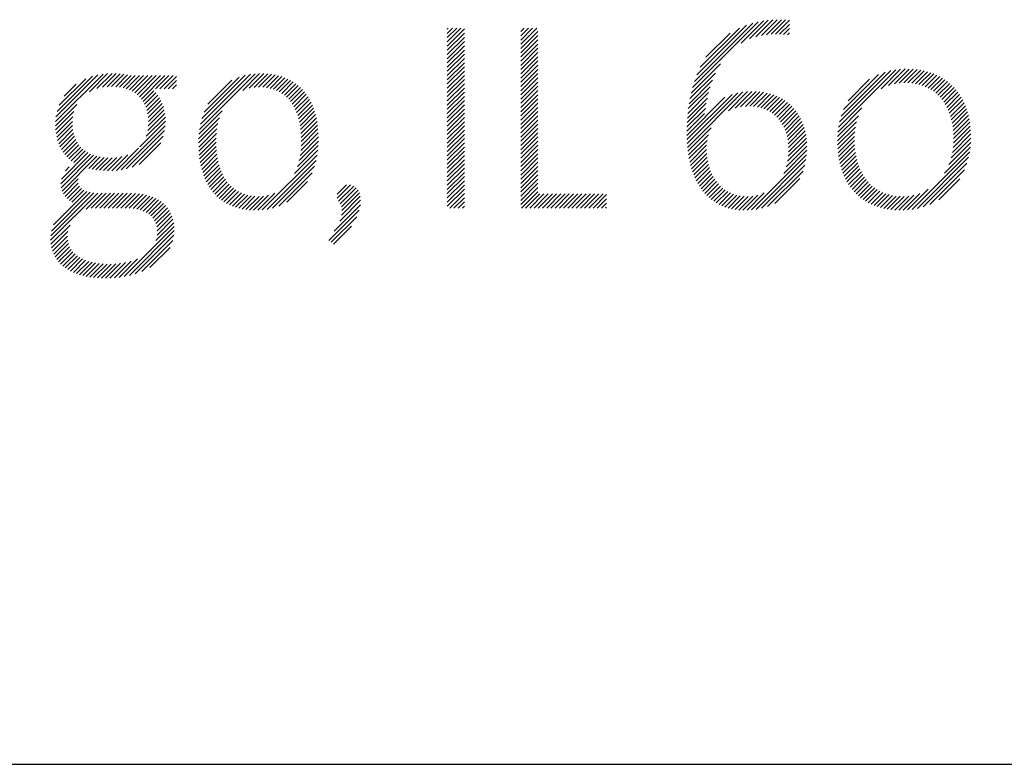
# Model space of a CAD drawing. Extents: x 1.2 to 16.5, y 0.8 to 20.7.
# Drawn here: x 12.5 to 13.3, y 19.1 to 19.7 of the extents above; entities that cross this region are included whole.
import ezdxf

# ---------------------------------------------------------------- set-up
doc = ezdxf.new("R2010")
doc.units = 0
doc.header["$LTSCALE"] = 2
doc.header["$MEASUREMENT"] = 0
doc.layers.get('0').update_dxf_attribs({"linetype": 'CONTINUOUS'})
doc.layers.add('BORDER', color=7, linetype='CONTINUOUS')
doc.styles.add('PLATE', font='MyriadPro-Regular.ttf')

# ---------------------------------------------------------------- blocks, each defined once
blk = doc.blocks.new('WTITLE')
at = {"color": 4}
for p, q in [((-1.82107, -0.68161), (-1.7935, -0.65404)), ((-1.82029, -0.67906), (-1.79583, -0.6546)), ((-1.81926, -0.67626), (-1.79841, -0.65542)), ((-1.80068, -0.66299), (-1.79134, -0.65365)), ((-1.79718, -0.66125), (-1.78932, -0.65339)), ((-1.7945, -0.66034), (-1.7874, -0.65324)), ((-1.79218, -0.65979), (-1.78556, -0.65317)), ((-1.79009, -0.65946), (-1.7838, -0.65318)), ((-1.78814, -0.65928), (-1.78212, -0.65326)), ((-1.78629, -0.65921), (-1.78048, -0.65339)), ((-1.78454, -0.65922), (-1.78047, -0.65515)), ((-1.92387, -0.65713), (-1.92347, -0.65673)), ((-1.92387, -0.65889), (-1.92171, -0.65673)), ((-1.92387, -0.66066), (-1.91994, -0.65673)), ((-1.92387, -0.66243), (-1.91817, -0.65673)), ((-1.92387, -0.6642), (-1.91672, -0.65705)), ((-1.92387, -0.66596), (-1.91672, -0.65882)), ((-1.89309, -0.65817), (-1.89166, -0.65673)), ((-1.89309, -0.65994), (-1.88989, -0.65673)), ((-1.89309, -0.6617), (-1.88812, -0.65673)), ((-1.89309, -0.66347), (-1.88635, -0.65673)), ((-1.89309, -0.66524), (-1.88594, -0.65809)), ((-1.89309, -0.66701), (-1.88594, -0.65986)), ((-1.81782, -0.67305), (-1.80141, -0.65665)), ((-1.81544, -0.66891), (-1.80535, -0.65881)), ((-1.78287, -0.65931), (-1.78047, -0.65692)), ((-1.78128, -0.6595), (-1.78047, -0.65868)), ((-1.92387, -0.66773), (-1.91672, -0.66058)), ((-1.92387, -0.6695), (-1.91672, -0.66235)), ((-1.92387, -0.67127), (-1.91672, -0.66412)), ((-1.89309, -0.66878), (-1.88594, -0.66163)), ((-1.89309, -0.67054), (-1.88594, -0.6634)), ((-1.92387, -0.67304), (-1.91672, -0.66589)), ((-1.92387, -0.6748), (-1.91672, -0.66766)), ((-1.89309, -0.67231), (-1.88594, -0.66516)), ((-1.89309, -0.67408), (-1.88594, -0.66693)), ((-1.89309, -0.67585), (-1.88594, -0.6687)), ((-1.92387, -0.67657), (-1.91672, -0.66942)), ((-1.92387, -0.67834), (-1.91672, -0.67119)), ((-1.89309, -0.67761), (-1.88594, -0.67047)), ((-1.89309, -0.67938), (-1.88594, -0.67223)), ((-1.82168, -0.68398), (-1.80937, -0.67167)), ((-2.08813, -0.69587), (-2.06822, -0.67597)), ((-2.08793, -0.69391), (-2.07033, -0.67631)), ((-2.08749, -0.6917), (-2.07269, -0.6769)), ((-2.07383, -0.68335), (-2.06627, -0.67578)), ((-2.07077, -0.68205), (-2.06444, -0.67572)), ((-2.06845, -0.6815), (-2.06271, -0.67576)), ((-2.06644, -0.68126), (-2.06106, -0.67587)), ((-2.06461, -0.68119), (-2.05948, -0.67606)), ((-2.06291, -0.68126), (-2.05795, -0.6763)), ((-2.06132, -0.68144), (-2.05646, -0.67658)), ((-2.05983, -0.68172), (-2.05473, -0.67662)), ((-2.05845, -0.68211), (-2.05297, -0.67662)), ((-2.05717, -0.68259), (-2.0512, -0.67662)), ((-2.05598, -0.68317), (-2.04943, -0.67662)), ((-2.05489, -0.68385), (-2.04766, -0.67662)), ((-2.05388, -0.68461), (-2.0459, -0.67662)), ((-2.05297, -0.68547), (-2.04413, -0.67662)), ((-2.05215, -0.68642), (-2.04236, -0.67662)), ((-2.04617, -0.6822), (-2.04059, -0.67662)), ((-2.0444, -0.6822), (-2.03882, -0.67662)), ((-2.04264, -0.6822), (-2.03734, -0.67691)), ((-2.02776, -0.69914), (-2.00442, -0.67581)), ((-2.02737, -0.69699), (-2.00642, -0.67603)), ((-2.02677, -0.69463), (-2.00861, -0.67646)), ((-2.00965, -0.68281), (-2.00257, -0.67573)), ((-2.00699, -0.68191), (-2.00083, -0.67575)), ((-2.00484, -0.68153), (-1.99916, -0.67585)), ((-2.00297, -0.68143), (-1.99758, -0.67604)), ((-2.00126, -0.68148), (-1.99607, -0.6763)), ((-1.99967, -0.68166), (-1.99464, -0.67663)), ((-1.92387, -0.68011), (-1.91672, -0.67296)), ((-1.92387, -0.68187), (-1.91672, -0.67473)), ((-1.92387, -0.68364), (-1.91672, -0.67649)), ((-1.89309, -0.68115), (-1.88594, -0.674)), ((-1.89309, -0.68292), (-1.88594, -0.67577)), ((-1.82216, -0.68623), (-1.81146, -0.67554)), ((-1.7599, -0.69822), (-1.73581, -0.67413)), ((-1.75948, -0.69603), (-1.73797, -0.67452)), ((-1.75882, -0.6936), (-1.74037, -0.67515)), ((-1.75778, -0.69079), (-1.74316, -0.67618)), ((-1.74204, -0.68213), (-1.73383, -0.67391)), ((-1.73889, -0.68075), (-1.73198, -0.67383)), ((-1.73646, -0.68008), (-1.73023, -0.67385)), ((-1.73437, -0.67976), (-1.72855, -0.67394)), ((-1.73248, -0.67964), (-1.72695, -0.6741)), ((-1.73074, -0.67967), (-1.72541, -0.67433)), ((-1.72911, -0.67981), (-1.72394, -0.67463)), ((-1.72758, -0.68004), (-1.72252, -0.67499)), ((-1.72613, -0.68036), (-1.72117, -0.6754)), ((-1.72478, -0.68077), (-1.71988, -0.67588)), ((-1.7235, -0.68126), (-1.71864, -0.67641)), ((-2.08661, -0.68905), (-2.07547, -0.67791)), ((-2.08448, -0.68515), (-2.07949, -0.68017)), ((-2.04087, -0.6822), (-2.03734, -0.67868)), ((-2.0391, -0.6822), (-2.03734, -0.68045)), ((-2.02586, -0.69194), (-2.01111, -0.67719)), ((-2.02432, -0.68863), (-2.01423, -0.67854)), ((-1.99819, -0.68195), (-1.99327, -0.67703)), ((-1.99681, -0.68234), (-1.99197, -0.6775)), ((-1.99552, -0.68282), (-1.99073, -0.67803)), ((-1.99433, -0.68339), (-1.98956, -0.67862)), ((-1.99322, -0.68406), (-1.98844, -0.67927)), ((-1.9922, -0.6848), (-1.98739, -0.67999)), ((-1.99125, -0.68562), (-1.98639, -0.68076)), ((-1.92387, -0.68541), (-1.91672, -0.67826)), ((-1.92387, -0.68718), (-1.91672, -0.68003)), ((-1.89309, -0.68469), (-1.88594, -0.67754)), ((-1.89309, -0.68645), (-1.88594, -0.67931)), ((-1.89309, -0.68822), (-1.88594, -0.68107)), ((-1.82253, -0.68838), (-1.81273, -0.67857)), ((-1.75587, -0.68712), (-1.74683, -0.67807)), ((-1.7223, -0.68183), (-1.71746, -0.67699)), ((-1.72117, -0.68247), (-1.71633, -0.67763)), ((-1.72011, -0.68318), (-1.71525, -0.67832)), ((-1.71912, -0.68395), (-1.71422, -0.67906)), ((-1.71819, -0.68479), (-1.71325, -0.67985)), ((-1.71732, -0.6857), (-1.71232, -0.68069)), ((-2.05143, -0.68746), (-2.04693, -0.68296)), ((-2.0508, -0.68859), (-2.04605, -0.68385)), ((-2.05026, -0.68983), (-2.04526, -0.68482)), ((-1.99038, -0.68651), (-1.98545, -0.68159)), ((-1.98958, -0.68748), (-1.98457, -0.68248)), ((-1.98885, -0.68852), (-1.98375, -0.68342)), ((-1.98819, -0.68963), (-1.98298, -0.68442)), ((-1.92387, -0.68895), (-1.91672, -0.6818)), ((-1.92387, -0.69071), (-1.91672, -0.68357)), ((-1.89309, -0.68999), (-1.88594, -0.68284)), ((-1.89309, -0.69176), (-1.88594, -0.68461)), ((-1.82343, -0.70341), (-1.80449, -0.68447)), ((-1.82334, -0.70509), (-1.80207, -0.68382)), ((-1.82321, -0.70673), (-1.79994, -0.68346)), ((-1.82306, -0.69244), (-1.81432, -0.6837)), ((-1.82283, -0.69044), (-1.81363, -0.68124)), ((-1.80602, -0.69131), (-1.79798, -0.68327)), ((-1.80315, -0.6902), (-1.79616, -0.68321)), ((-1.80089, -0.68971), (-1.79443, -0.68326)), ((-1.79891, -0.6895), (-1.7928, -0.68339)), ((-1.79711, -0.68947), (-1.79125, -0.6836)), ((-1.79544, -0.68957), (-1.78977, -0.6839)), ((-1.79389, -0.68979), (-1.78837, -0.68426)), ((-1.79246, -0.69012), (-1.78703, -0.68469)), ((-1.79112, -0.69055), (-1.78576, -0.68519)), ((-1.71652, -0.68666), (-1.71145, -0.68159)), ((-1.71578, -0.68769), (-1.71062, -0.68253)), ((-1.7151, -0.68877), (-1.70984, -0.68352)), ((-1.71448, -0.68992), (-1.70911, -0.68456)), ((-2.08815, -0.69767), (-2.07918, -0.68869)), ((-2.04983, -0.69116), (-2.04454, -0.68588)), ((-2.0495, -0.6926), (-2.04391, -0.68701)), ((-2.04928, -0.69416), (-2.04336, -0.68823)), ((-1.9876, -0.6908), (-1.98226, -0.68547)), ((-1.98707, -0.69204), (-1.9816, -0.68658)), ((-1.98661, -0.69335), (-1.98099, -0.68774)), ((-1.98621, -0.69472), (-1.98044, -0.68895)), ((-1.92387, -0.69248), (-1.91672, -0.68533)), ((-1.92387, -0.69425), (-1.91672, -0.6871)), ((-1.92387, -0.69602), (-1.91672, -0.68887)), ((-1.89309, -0.69352), (-1.88594, -0.68638)), ((-1.89309, -0.69529), (-1.88594, -0.68814)), ((-1.82347, -0.70169), (-1.80746, -0.68568)), ((-1.82335, -0.69627), (-1.81529, -0.6882)), ((-1.82323, -0.69438), (-1.81486, -0.686)), ((-1.78988, -0.69108), (-1.78456, -0.68576)), ((-1.78872, -0.69169), (-1.78342, -0.68638)), ((-1.78765, -0.69238), (-1.78233, -0.68707)), ((-1.78666, -0.69316), (-1.78131, -0.68781)), ((-1.78575, -0.69401), (-1.78034, -0.68861)), ((-1.71391, -0.69112), (-1.70843, -0.68564)), ((-1.71341, -0.69239), (-1.7078, -0.68678)), ((-1.71297, -0.69371), (-1.70722, -0.68797)), ((-1.71258, -0.6951), (-1.70669, -0.6892)), ((-2.08807, -0.69935), (-2.08039, -0.69168)), ((-2.04947, -0.69965), (-2.04225, -0.69243)), ((-2.04923, -0.69763), (-2.04253, -0.69093)), ((-2.04919, -0.69583), (-2.0429, -0.68954)), ((-2.02799, -0.70115), (-2.01827, -0.69143)), ((-1.98587, -0.69615), (-1.97995, -0.69022)), ((-1.9856, -0.69765), (-1.9795, -0.69155)), ((-1.98539, -0.69921), (-1.97911, -0.69292)), ((-1.92387, -0.69778), (-1.91672, -0.69064)), ((-1.92387, -0.69955), (-1.91672, -0.6924)), ((-1.89309, -0.69706), (-1.88594, -0.68991)), ((-1.89309, -0.69883), (-1.88594, -0.69168)), ((-1.89309, -0.7006), (-1.88594, -0.69345)), ((-1.82347, -0.69992), (-1.81605, -0.6925)), ((-1.82343, -0.69811), (-1.81565, -0.69033)), ((-1.78491, -0.69494), (-1.77943, -0.68947)), ((-1.78415, -0.69595), (-1.77858, -0.69038)), ((-1.78346, -0.69703), (-1.77778, -0.69135)), ((-1.78284, -0.69818), (-1.77704, -0.69238)), ((-1.7823, -0.69941), (-1.77636, -0.69347)), ((-1.76029, -0.70215), (-1.75155, -0.69341)), ((-1.76016, -0.70025), (-1.75004, -0.69013)), ((-1.71226, -0.69654), (-1.70621, -0.69049)), ((-1.712, -0.69805), (-1.70578, -0.69183)), ((-1.71181, -0.69963), (-1.70541, -0.69323)), ((-2.08788, -0.70093), (-2.08085, -0.69391)), ((-2.0876, -0.70242), (-2.08101, -0.69582)), ((-2.08724, -0.70383), (-2.08098, -0.69756)), ((-2.06062, -0.7161), (-2.04212, -0.6976)), ((-2.05279, -0.7065), (-2.04204, -0.69575)), ((-2.05011, -0.70205), (-2.04208, -0.69403)), ((-2.02815, -0.70484), (-2.02005, -0.69674)), ((-2.02812, -0.70304), (-2.01941, -0.69434)), ((-1.98525, -0.70083), (-1.97877, -0.69436)), ((-1.98517, -0.70252), (-1.97849, -0.69584)), ((-1.98515, -0.70427), (-1.97826, -0.69738)), ((-1.92387, -0.70132), (-1.91672, -0.69417)), ((-1.92387, -0.70309), (-1.91672, -0.69594)), ((-1.89309, -0.70236), (-1.88594, -0.69522)), ((-1.89309, -0.70413), (-1.88594, -0.69698)), ((-1.78184, -0.70072), (-1.77574, -0.69461)), ((-1.78146, -0.7021), (-1.77518, -0.69582)), ((-1.78116, -0.70357), (-1.77467, -0.69708)), ((-1.76033, -0.70395), (-1.75234, -0.69596)), ((-1.71168, -0.70127), (-1.70509, -0.69467)), ((-1.71163, -0.70298), (-1.70482, -0.69618)), ((-2.08679, -0.70515), (-2.08082, -0.69917)), ((-2.08626, -0.70639), (-2.08054, -0.70067)), ((-2.05844, -0.71568), (-2.04239, -0.69963)), ((-2.02811, -0.70657), (-2.02044, -0.6989)), ((-2.02803, -0.70825), (-2.02066, -0.70088)), ((-1.98534, -0.70799), (-1.97797, -0.70062)), ((-1.9852, -0.70609), (-1.97809, -0.69897)), ((-1.92387, -0.70486), (-1.91672, -0.69771)), ((-1.92387, -0.70662), (-1.91672, -0.69948)), ((-1.92387, -0.70839), (-1.91672, -0.70124)), ((-1.89309, -0.7059), (-1.88594, -0.69875)), ((-1.89309, -0.70767), (-1.88594, -0.70052)), ((-1.82303, -0.70832), (-1.81323, -0.69852)), ((-1.82281, -0.70987), (-1.8144, -0.70145)), ((-1.78095, -0.70513), (-1.77423, -0.69841)), ((-1.78083, -0.70677), (-1.77386, -0.69981)), ((-1.78081, -0.70852), (-1.77356, -0.70127)), ((-1.76029, -0.70568), (-1.7528, -0.69819)), ((-1.7602, -0.70735), (-1.75305, -0.70021)), ((-1.71213, -0.70879), (-1.70439, -0.70104)), ((-1.71182, -0.70671), (-1.70447, -0.69936)), ((-1.71166, -0.70479), (-1.70462, -0.69774)), ((-2.08566, -0.70755), (-2.08016, -0.70205)), ((-2.08498, -0.70863), (-2.07966, -0.70332)), ((-2.08422, -0.70965), (-2.07907, -0.70449)), ((-2.08339, -0.71059), (-2.07837, -0.70556)), ((-2.05599, -0.715), (-2.04293, -0.70194)), ((-2.05301, -0.71379), (-2.044, -0.70478)), ((-2.02789, -0.70988), (-2.02076, -0.70276)), ((-2.0277, -0.71146), (-2.02078, -0.70454)), ((-1.98602, -0.71221), (-1.97789, -0.70408)), ((-1.9856, -0.71002), (-1.9779, -0.70232)), ((-1.92387, -0.71016), (-1.91672, -0.70301)), ((-1.92387, -0.71193), (-1.91672, -0.70478)), ((-1.89309, -0.70943), (-1.88594, -0.70229)), ((-1.89309, -0.7112), (-1.88594, -0.70405)), ((-1.89309, -0.71297), (-1.88594, -0.70582)), ((-1.82255, -0.71137), (-1.81494, -0.70376)), ((-1.82224, -0.71283), (-1.81517, -0.70576)), ((-1.7812, -0.71245), (-1.77317, -0.70442)), ((-1.78091, -0.71039), (-1.77333, -0.70281)), ((-1.76005, -0.70897), (-1.75317, -0.70209)), ((-1.75984, -0.71053), (-1.75317, -0.70386)), ((-1.75958, -0.71204), (-1.7531, -0.70556)), ((-1.7136, -0.71379), (-1.70443, -0.70462)), ((-1.71267, -0.7111), (-1.70437, -0.70279)), ((-2.08593, -0.72196), (-2.07344, -0.70947)), ((-2.0858, -0.72359), (-2.07217, -0.70997)), ((-2.08568, -0.71994), (-2.07462, -0.70888)), ((-2.0825, -0.71146), (-2.07757, -0.70653)), ((-2.08153, -0.71226), (-2.07668, -0.70741)), ((-2.08049, -0.71299), (-2.0757, -0.70819)), ((-2.06453, -0.71647), (-2.05788, -0.70982)), ((-2.06263, -0.71634), (-2.05333, -0.70703)), ((-2.02746, -0.71299), (-2.02073, -0.70626)), ((-2.02717, -0.71447), (-2.02062, -0.70791)), ((-2.02683, -0.71589), (-2.02044, -0.70951)), ((-2.00143, -0.73292), (-1.97842, -0.70991)), ((-1.9879, -0.71762), (-1.97813, -0.70785)), ((-1.9867, -0.71465), (-1.97796, -0.70592)), ((-1.92387, -0.71369), (-1.91672, -0.70655)), ((-1.92387, -0.71546), (-1.91672, -0.70831)), ((-1.89309, -0.71474), (-1.88594, -0.70759)), ((-1.89309, -0.71651), (-1.88594, -0.70936)), ((-1.82189, -0.71425), (-1.8152, -0.70756)), ((-1.8215, -0.71562), (-1.81512, -0.70925)), ((-1.79635, -0.7329), (-1.77325, -0.7098)), ((-1.78284, -0.71763), (-1.77312, -0.7079)), ((-1.78175, -0.71477), (-1.7731, -0.70612)), ((-1.75927, -0.7135), (-1.75296, -0.70719)), ((-1.7589, -0.7149), (-1.75276, -0.70876)), ((-1.72896, -0.73269), (-1.70487, -0.7086)), ((-1.71547, -0.71743), (-1.70459, -0.70655)), ((-2.08541, -0.72498), (-2.07081, -0.71038)), ((-2.07419, -0.71552), (-2.06935, -0.71069)), ((-2.07274, -0.71584), (-2.0678, -0.7109)), ((-2.07123, -0.7161), (-2.06614, -0.71101)), ((-2.06966, -0.7163), (-2.06438, -0.71102)), ((-2.06803, -0.71644), (-2.06248, -0.71089)), ((-2.06633, -0.7165), (-2.06038, -0.71055)), ((-2.02643, -0.71726), (-2.02021, -0.71104)), ((-2.02598, -0.71858), (-2.01992, -0.71252)), ((-2.02549, -0.71985), (-2.01956, -0.71393)), ((-1.9994, -0.73266), (-1.97887, -0.71213)), ((-1.92387, -0.71723), (-1.91672, -0.71008)), ((-1.92387, -0.719), (-1.91672, -0.71185)), ((-1.92387, -0.72077), (-1.91672, -0.71362)), ((-1.89309, -0.71827), (-1.88594, -0.71113)), ((-1.89309, -0.72004), (-1.88594, -0.71289)), ((-1.82106, -0.71695), (-1.81495, -0.71084)), ((-1.82058, -0.71824), (-1.8147, -0.71236)), ((-1.82005, -0.71948), (-1.81437, -0.7138)), ((-1.79433, -0.73265), (-1.77352, -0.71183)), ((-1.79212, -0.73221), (-1.77398, -0.71407)), ((-1.75848, -0.71625), (-1.7525, -0.71027)), ((-1.75801, -0.71755), (-1.75218, -0.71171)), ((-1.7575, -0.7188), (-1.7518, -0.7131)), ((-1.72679, -0.73229), (-1.70532, -0.71081)), ((-1.72437, -0.73164), (-1.70601, -0.71327)), ((-2.08399, -0.71649), (-2.08238, -0.71488)), ((-2.02493, -0.72107), (-2.01915, -0.71528)), ((-2.02433, -0.72223), (-2.01867, -0.71658)), ((-2.02367, -0.72334), (-2.01813, -0.7178)), ((-1.99715, -0.73217), (-1.97955, -0.71458)), ((-1.99454, -0.73133), (-1.9806, -0.71739)), ((-1.92387, -0.72253), (-1.91672, -0.71539)), ((-1.92387, -0.7243), (-1.91672, -0.71715)), ((-1.89309, -0.72181), (-1.88594, -0.71466)), ((-1.89309, -0.72358), (-1.88594, -0.71643)), ((-1.89309, -0.72534), (-1.88594, -0.7182)), ((-1.81948, -0.72067), (-1.81398, -0.71517)), ((-1.81886, -0.72182), (-1.81351, -0.71648)), ((-1.8182, -0.72293), (-1.81298, -0.71771)), ((-1.78961, -0.73146), (-1.77474, -0.7166)), ((-1.75693, -0.72), (-1.75136, -0.71443)), ((-1.75631, -0.72114), (-1.75086, -0.7157)), ((-1.75564, -0.72224), (-1.7503, -0.71691)), ((-1.75492, -0.72329), (-1.74969, -0.71806)), ((-1.72156, -0.73059), (-1.70709, -0.71612)), ((-2.08484, -0.72618), (-2.07857, -0.71991)), ((-2.08412, -0.72723), (-2.07859, -0.72169)), ((-2.02296, -0.7244), (-2.01753, -0.71897)), ((-2.02219, -0.7254), (-2.01686, -0.72007)), ((-2.02137, -0.72635), (-2.01613, -0.7211)), ((-2.02049, -0.72724), (-2.01533, -0.72207)), ((-1.99112, -0.72968), (-1.98245, -0.72101)), ((-1.97009, -0.72633), (-1.9661, -0.72234)), ((-1.92387, -0.72607), (-1.91672, -0.71892)), ((-1.92387, -0.72784), (-1.91672, -0.72069)), ((-1.89309, -0.72711), (-1.88594, -0.71996)), ((-1.89309, -0.72888), (-1.88594, -0.72173)), ((-1.81749, -0.72399), (-1.81239, -0.71889)), ((-1.81673, -0.725), (-1.81172, -0.71999)), ((-1.81592, -0.72596), (-1.811, -0.72103)), ((-1.81507, -0.72687), (-1.8102, -0.72201)), ((-1.78652, -0.73014), (-1.77608, -0.7197)), ((-1.75415, -0.72429), (-1.74901, -0.71915)), ((-1.75334, -0.72525), (-1.74828, -0.72019)), ((-1.75247, -0.72615), (-1.74748, -0.72116)), ((-1.75155, -0.727), (-1.74662, -0.72207)), ((-1.71784, -0.72863), (-1.70907, -0.71987)), ((-2.09017, -0.74564), (-2.07036, -0.72584)), ((-2.09011, -0.74382), (-2.072, -0.72571)), ((-2.0898, -0.74175), (-2.07354, -0.72548)), ((-2.089, -0.73918), (-2.07495, -0.72513)), ((-2.08327, -0.72814), (-2.07811, -0.72298)), ((-2.08231, -0.72895), (-2.07729, -0.72393)), ((-2.08124, -0.72965), (-2.07622, -0.72462)), ((-2.07531, -0.73255), (-2.06864, -0.72588)), ((-2.07312, -0.73213), (-2.06687, -0.72589)), ((-2.07135, -0.73213), (-2.06511, -0.72589)), ((-2.06959, -0.73213), (-2.06334, -0.72589)), ((-2.06782, -0.73213), (-2.06157, -0.72589)), ((-2.06605, -0.73213), (-2.0598, -0.72589)), ((-2.06428, -0.73213), (-2.05803, -0.72589)), ((-2.06251, -0.73213), (-2.05627, -0.72589)), ((-2.06075, -0.73213), (-2.05458, -0.72597)), ((-2.05898, -0.73213), (-2.05297, -0.72613)), ((-2.05726, -0.73218), (-2.05144, -0.72636)), ((-2.01956, -0.72807), (-2.01445, -0.72296)), ((-2.01856, -0.72884), (-2.01351, -0.72379)), ((-2.01751, -0.72956), (-2.01249, -0.72453)), ((-2.0164, -0.73021), (-2.01139, -0.7252)), ((-2.01522, -0.7308), (-2.0102, -0.72578)), ((-2.01398, -0.73133), (-2.00893, -0.72628)), ((-2.0033, -0.73303), (-1.99612, -0.72584)), ((-1.96999, -0.728), (-1.96442, -0.72243)), ((-1.96948, -0.72925), (-1.96313, -0.72291)), ((-1.96878, -0.73032), (-1.96211, -0.72365)), ((-1.96827, -0.73158), (-1.96131, -0.72462)), ((-1.96804, -0.73312), (-1.96072, -0.7258)), ((-1.92387, -0.7296), (-1.91672, -0.72246)), ((-1.92387, -0.73137), (-1.91672, -0.72422)), ((-1.92286, -0.73213), (-1.91672, -0.72599)), ((-1.89309, -0.73065), (-1.88594, -0.7235)), ((-1.89281, -0.73213), (-1.88594, -0.72527)), ((-1.89104, -0.73213), (-1.88512, -0.72621)), ((-1.88927, -0.73213), (-1.88335, -0.72621)), ((-1.88751, -0.73213), (-1.88158, -0.72621)), ((-1.88574, -0.73213), (-1.87982, -0.72621)), ((-1.88397, -0.73213), (-1.87805, -0.72621)), ((-1.8822, -0.73213), (-1.87628, -0.72621)), ((-1.88043, -0.73213), (-1.87451, -0.72621)), ((-1.87867, -0.73213), (-1.87275, -0.72621)), ((-1.8769, -0.73213), (-1.87098, -0.72621)), ((-1.87513, -0.73213), (-1.86921, -0.72621)), ((-1.87336, -0.73213), (-1.86744, -0.72621)), ((-1.8716, -0.73213), (-1.86567, -0.72621)), ((-1.86983, -0.73213), (-1.86391, -0.72621)), ((-1.86806, -0.73213), (-1.86214, -0.72621)), ((-1.86629, -0.73213), (-1.86037, -0.72621)), ((-1.86452, -0.73213), (-1.8586, -0.72621)), ((-1.86276, -0.73213), (-1.85712, -0.7265)), ((-1.81416, -0.72773), (-1.80934, -0.72291)), ((-1.8132, -0.72853), (-1.8084, -0.72374)), ((-1.81218, -0.72928), (-1.80739, -0.7245)), ((-1.8111, -0.72998), (-1.8063, -0.72518)), ((-1.80997, -0.73061), (-1.80513, -0.72577)), ((-1.80877, -0.73118), (-1.80387, -0.72628)), ((-1.79823, -0.73302), (-1.79102, -0.7258)), ((-1.75059, -0.7278), (-1.7457, -0.72291)), ((-1.74957, -0.72855), (-1.74471, -0.72369)), ((-1.7485, -0.72924), (-1.74366, -0.7244)), ((-1.74737, -0.72989), (-1.74253, -0.72504)), ((-1.74619, -0.73048), (-1.74133, -0.72561)), ((-1.74496, -0.73101), (-1.74005, -0.7261)), ((-1.74367, -0.73149), (-1.73869, -0.7265)), ((-1.73283, -0.73302), (-1.72577, -0.72596)), ((-1.73096, -0.73292), (-1.72229, -0.72425)), ((-2.05563, -0.73232), (-2.04999, -0.72668)), ((-2.0541, -0.73256), (-2.04862, -0.72708)), ((-2.05268, -0.73291), (-2.04732, -0.72755)), ((-2.05137, -0.73336), (-2.0461, -0.7281)), ((-2.05016, -0.73392), (-2.04496, -0.72873)), ((-2.04907, -0.7346), (-2.0439, -0.72943)), ((-2.04811, -0.7354), (-2.04292, -0.73022)), ((-2.01267, -0.73179), (-2.00756, -0.72667)), ((-2.0113, -0.73218), (-2.00609, -0.72697)), ((-2.00985, -0.73251), (-2.00451, -0.72716)), ((-2.00833, -0.73275), (-2.0028, -0.72722)), ((-2.00674, -0.73293), (-2.00094, -0.72712)), ((-2.00506, -0.73302), (-1.9988, -0.72675)), ((-1.96897, -0.73759), (-1.9602, -0.72881)), ((-1.9682, -0.73504), (-1.96035, -0.72719)), ((-1.92109, -0.73213), (-1.91672, -0.72776)), ((-1.91933, -0.73213), (-1.91672, -0.72953)), ((-1.86099, -0.73213), (-1.85712, -0.72827)), ((-1.85922, -0.73213), (-1.85712, -0.73004)), ((-1.8075, -0.73168), (-1.80251, -0.72669)), ((-1.80616, -0.73211), (-1.80104, -0.72699)), ((-1.80475, -0.73246), (-1.79946, -0.72717)), ((-1.80326, -0.73274), (-1.79774, -0.72722)), ((-1.80168, -0.73293), (-1.79585, -0.7271)), ((-1.80001, -0.73302), (-1.7937, -0.72671)), ((-1.74232, -0.73191), (-1.73724, -0.72683)), ((-1.74091, -0.73226), (-1.7357, -0.72706)), ((-1.73943, -0.73256), (-1.73407, -0.72719)), ((-1.73789, -0.73278), (-1.73233, -0.72722)), ((-1.73628, -0.73294), (-1.73043, -0.72709)), ((-1.7346, -0.73302), (-1.7283, -0.72672)), ((-2.04728, -0.73634), (-2.04203, -0.73109)), ((-2.04658, -0.73742), (-2.04121, -0.73205)), ((-2.04605, -0.73865), (-2.04049, -0.73309)), ((-2.04568, -0.74005), (-2.03986, -0.73423)), ((-1.9735, -0.74565), (-1.96081, -0.73296)), ((-1.97135, -0.74173), (-1.96032, -0.73071)), ((-1.91756, -0.73213), (-1.91672, -0.73129)), ((-1.85745, -0.73213), (-1.85712, -0.7318)), ((-2.04604, -0.74571), (-2.03859, -0.73826)), ((-2.04556, -0.74346), (-2.0389, -0.7368)), ((-2.0455, -0.74164), (-2.03933, -0.73546)), ((-1.97255, -0.74647), (-1.96185, -0.73576)), ((-2.09005, -0.74729), (-2.08203, -0.73928)), ((-2.08978, -0.7488), (-2.08294, -0.74195)), ((-2.0594, -0.76084), (-2.0384, -0.73984)), ((-2.05717, -0.76038), (-2.03835, -0.74155)), ((-1.9716, -0.74728), (-1.96399, -0.73968)), ((-2.0894, -0.75018), (-2.08314, -0.74392)), ((-2.0889, -0.75145), (-2.08303, -0.74557)), ((-2.0883, -0.75262), (-2.0827, -0.74702)), ((-2.05474, -0.75971), (-2.03849, -0.74347)), ((-2.05197, -0.75872), (-2.03896, -0.7457)), ((-2.08761, -0.75369), (-2.08221, -0.7483)), ((-2.08683, -0.75468), (-2.08158, -0.74943)), ((-2.08598, -0.7556), (-2.08082, -0.75044)), ((-2.04852, -0.75703), (-2.04011, -0.74862)), ((-2.08504, -0.75643), (-2.07995, -0.75133)), ((-2.08404, -0.7572), (-2.07897, -0.75213)), ((-2.08297, -0.75789), (-2.07791, -0.75283)), ((-2.08183, -0.75852), (-2.07676, -0.75345)), ((-2.08063, -0.75909), (-2.07553, -0.75399)), ((-2.07937, -0.7596), (-2.07422, -0.75445)), ((-2.07805, -0.76004), (-2.07283, -0.75483)), ((-2.07667, -0.76043), (-2.07137, -0.75513)), ((-2.07523, -0.76076), (-2.06983, -0.75536)), ((-2.06714, -0.7615), (-2.06091, -0.75528)), ((-2.06533, -0.76147), (-2.0588, -0.75494)), ((-2.06346, -0.76136), (-2.05647, -0.75438)), ((-2.06149, -0.76116), (-2.05372, -0.75339)), ((-2.07373, -0.76103), (-2.06821, -0.75551)), ((-2.07217, -0.76123), (-2.06652, -0.75558)), ((-2.07055, -0.76138), (-2.06474, -0.75557)), ((-2.06888, -0.76148), (-2.06287, -0.75547))]:
    blk.add_line(p, q, dxfattribs=at)
blk.add_line((-7.70354, -0.96525), (-0.07854, -0.96525))
at = {"style": 'PLATE', "width": 0.95}
for tag, p, height in [('PLATE1', (-7.70354, -1.16525), 0.14), ('DESC1', (-7.70354, -1.32525), 0.1), ('DESC1', (-7.70354, -1.48525), 0.1), ('DESC1', (-7.70354, -1.64525), 0.1), ('PLATE2', (-7.70354, -1.91525), 0.14), ('DESC2', (-7.70354, -2.07525), 0.1), ('DESC2', (-7.70354, -2.23525), 0.1), ('DESC2', (-7.70354, -2.39525), 0.1), ('DWG', (-6.60598, -10.06018), 0.14), ('REV', (-2.39104, -10.05837), 0.1)]:
    blk.add_attdef(tag, p, '', height=height, dxfattribs=at)

msp = doc.modelspace()

# ---------------------------------------------------------------- block references
at = {"layer": 'BORDER', "xscale": 2, "yscale": 2, "zscale": 2}
msp.add_blockref('WTITLE', (16.65825, 21.0005), dxfattribs=at)

doc.saveas('drawing.dxf')
